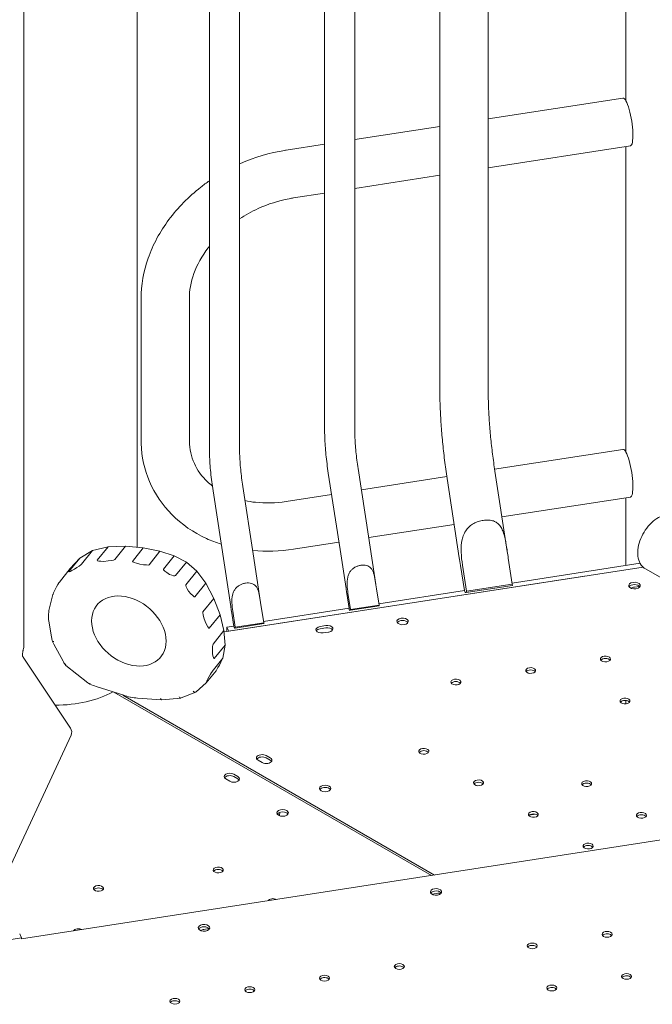
# Model space of a CAD drawing. Units: millimetres. Extents: x -6491 to 29729, y -11999 to 4219.
# Drawn here: x -4403 to -3961, y -3816 to -3129 of the extents above; entities that cross this region are included whole.
import ezdxf

# ---------------------------------------------------------------- set-up
doc = ezdxf.new("R2010")
doc.units = ezdxf.units.MM

msp = doc.modelspace()

# ---------------------------------------------------------------- linework, layer by layer
at = {"color": 0, "linetype": 'Continuous', "lineweight": 0, "extrusion": (-5.55112e-17, 0.816497, 0.57735)}
for p, q in [((-4320.67, -3496.94), (-4320.67, -2830.87)), ((-4270.28, -3426.91), (-4270.28, -2845.82)), ((-4249.28, -3426.91), (-4249.28, -2852.61)), ((-4399.71, -2862.98), (-4399.71, -3566.26)), ((-4189.9, -3414.48), (-4189.9, -2870.4)), ((-4168.9, -3414.48), (-4168.9, -2876.22)), ((-4109.53, -2891.4), (-4109.53, -3388.07)), ((-4075.83, -2899.21), (-4075.83, -3388.07)), ((-3979.96, -3185.35), (-3979.96, -2949.69)), ((-4075.83, -3198.29), (-3981.85, -3183.75)), ((-4168.9, -3212.69), (-4109.53, -3203.5)), ((-4216.73, -3220.09), (-4189.9, -3215.94)), ((-4075.83, -3232.39), (-3976.7, -3217.06)), ((-3979.96, -3430.3), (-3979.96, -3217.56)), ((-4168.9, -3246.79), (-4109.53, -3237.61)), ((-4211.58, -3253.39), (-4189.9, -3250.04)), ((-4317.94, -3421.65), (-4317.94, -3323.67)), ((-4284.24, -3421.65), (-4284.24, -3323.67)), ((-3981.85, -3428.7), (-4071.33, -3442.54)), ((-4179.17, -3498.41), (-4187.32, -3445.25)), ((-4159.35, -3489.16), (-4166.57, -3442.07)), ((-4062.55, -3499.8), (-4071.13, -3443.88)), ((-4104.63, -3447.7), (-4164.29, -3456.92)), ((-4095.97, -3504.23), (-4104.44, -3448.98)), ((-4259.56, -3510.85), (-4267.71, -3457.68)), ((-4239.73, -3501.59), (-4246.95, -3454.5)), ((-4185.04, -3460.13), (-4216.73, -3465.04)), ((-3976.7, -3462.01), (-4066.22, -3475.85)), ((-3979.96, -3509.69), (-3979.96, -3462.51)), ((-4099.53, -3481.01), (-4159.18, -3490.24)), ((-4179.93, -3493.45), (-4211.58, -3498.34)), ((-4154.16, -3523.01), (-4159.35, -3489.16)), ((-4360.6, -3504.51), (-4351.78, -3499.26)), ((-4351.78, -3499.26), (-4359.39, -3508.68)), ((-4351.78, -3499.26), (-4340.83, -3496.64)), ((-4340.83, -3496.64), (-4348.44, -3506.06)), ((-4340.83, -3496.64), (-4328.71, -3496.16)), ((-4328.71, -3496.16), (-4336.31, -3505.58)), ((-4328.71, -3496.16), (-4316.35, -3497.36)), ((-4316.35, -3497.36), (-4323.95, -3506.78)), ((-4316.35, -3497.36), (-4304.7, -3499.76)), ((-4304.7, -3499.76), (-4312.3, -3509.18)), ((-4304.7, -3499.76), (-4294.71, -3502.89)), ((-4174.98, -3525.77), (-4179.17, -3498.41)), ((-4360.6, -3504.51), (-4368.21, -3513.92)), ((-4367.27, -3511.8), (-4360.6, -3504.51)), ((-4294.71, -3502.89), (-4302.31, -3512.3)), ((-4294.71, -3502.89), (-4286.19, -3507.33)), ((-4286.19, -3507.33), (-4293.8, -3516.75)), ((-4286.19, -3507.33), (-4278.98, -3513.68)), ((-4234.54, -3535.45), (-4239.73, -3501.59)), ((-4061.84, -3504.49), (-4059.05, -3522.67)), ((-4059.16, -3521.94), (-3969.94, -3508.14)), ((-4367.27, -3511.8), (-4374.88, -3521.22)), ((-4278.98, -3513.68), (-4286.59, -3523.1)), ((-4278.98, -3513.68), (-4272.74, -3522.06)), ((-4260, -3556.01), (-3967.86, -3510.81)), ((-4255.36, -3538.21), (-4259.56, -3510.85)), ((-4095.14, -3509.6), (-4092.46, -3527.1)), ((-4090.99, -3527.61), (-4093.77, -3509.43)), ((-3966.21, -3512.01), (-3930.44, -3532.58)), ((-4008.67, -3517.12), (-4256.7, -3555.49)), ((-4272.74, -3522.06), (-4280.34, -3531.48)), ((-4272.74, -3522.06), (-4267.13, -3532.6)), ((-4153.71, -3525.93), (-4151.97, -3537.26)), ((-4152.12, -3536.33), (-4092.4, -3527.09)), ((-4058.94, -3523.53), (-4091.09, -3528.5)), ((-4090.99, -3527.61), (-4059.05, -3522.67)), ((-3970.28, -3524.22), (-3973.91, -3524.78)), ((-4379.46, -3530), (-4381.96, -3540.16)), ((-4267.13, -3532.6), (-4274.74, -3542.02)), ((-4267.13, -3532.6), (-4262.72, -3544.01)), ((-4174.46, -3529.12), (-4172.84, -3539.7)), ((-4171.88, -3540.34), (-4173.61, -3529.01)), ((-4254.85, -3541.55), (-4253.22, -3552.13)), ((-4252.26, -3552.77), (-4254, -3541.45)), ((-4234.09, -3538.37), (-4232.36, -3549.7)), ((-4232.5, -3548.76), (-4172.87, -3539.54)), ((-4151.91, -3537.79), (-4171.94, -3540.89)), ((-4171.88, -3540.34), (-4151.97, -3537.26)), ((-4382.32, -3548.18), (-4380.3, -3559.64)), ((-4262.72, -3544.01), (-4270.33, -3553.43)), ((-4262.72, -3544.01), (-4260.07, -3555)), ((-4260.07, -3555), (-4267.68, -3564.42)), ((-4260.07, -3555), (-4259.36, -3565.22)), ((-4257.99, -3552.7), (-4253.25, -3551.97)), ((-4257.99, -3552.7), (-4256.7, -3555.49)), ((-4257.99, -3555.7), (-4257.99, -3552.7)), ((-4256.7, -3555.49), (-4256.7, -3555.5)), ((-4232.29, -3550.23), (-4252.33, -3553.33)), ((-4252.26, -3552.77), (-4232.36, -3549.7)), ((-4193.01, -3552.22), (-4189.15, -3551.62)), ((-4189.15, -3553.25), (-4193.01, -3553.85)), ((-4187.08, -3556.08), (-4190.94, -3556.68)), ((-4378.67, -3564.48), (-4372.28, -3576.35)), ((-4259.36, -3565.22), (-4266.97, -3574.64)), ((-4259.36, -3565.22), (-4260.77, -3574.29)), ((-4400.09, -3573.61), (-4367.11, -3623.1)), ((-4260.77, -3574.29), (-4268.38, -3583.7)), ((-4260.77, -3574.29), (-4262.25, -3577.13)), ((-4370.29, -3579.3), (-4355, -3591.46)), ((-4265.62, -3583.08), (-4272.39, -3591.45)), ((-4349.29, -3593.96), (-4329.98, -3600.19)), ((-4279.54, -3597.81), (-4272.46, -3591.54)), ((-4115.39, -3725.83), (-4336.84, -3597.97)), ((-4335.97, -3598.48), (-4335.97, -3598.26)), ((-4113.2, -3725.5), (-4330.58, -3600)), ((-4320.42, -3602.12), (-4303.55, -3603.39)), ((-4303.46, -3603.39), (-4290.14, -3602.1)), ((-4289.95, -3602.06), (-4279.79, -3597.96)), ((-3979.96, -3606.17), (-3979.96, -3603.8)), ((-4366.73, -3627.98), (-4433.2, -3771.2)), ((-4233.44, -3647.1), (-4236.26, -3645.47)), ((-4230.61, -3642.2), (-4227.78, -3643.83)), ((-4227.78, -3645.47), (-4230.61, -3643.83)), ((-4258.86, -3658.51), (-4256.03, -3660.15)), ((-4250.38, -3656.88), (-4253.21, -3655.25)), ((-4253.21, -3656.88), (-4250.38, -3658.51)), ((-4222.9, -3682.99), (-4222.32, -3683.32)), ((-4221.24, -3682.31), (-4221.7, -3682.05)), ((-4047.25, -3683.77), (-4042.82, -3683.08)), ((-3914.66, -3694.78), (-4401.25, -3770.05)), ((-4115.15, -3738.83), (-4111.79, -3738.31)), ((-4401.25, -3769.24), (-4402.54, -3766.45)), ((-4274.12, -3763.42), (-4270.49, -3762.86)), ((-4566.56, -3794.82), (-4401.25, -3769.24)), ((-4401.25, -3770.06), (-4401.25, -3769.24))]:
    msp.add_line(p, q, dxfattribs=at)
at = {"color": 0, "linetype": 'Continuous', "lineweight": 0, "extrusion": (-7.89729e-17, 0, -1)}
msp.add_arc((4404.71, -3566.26), 5, 180, 194.11736, dxfattribs=at)
at = {"color": 0, "linetype": 'Continuous', "lineweight": 0, "extrusion": (-7.89729e-17, 1.11022e-16, -1)}
msp.add_arc((4371.27, -3625.88), 5, 146.32165, 204.89609, dxfattribs=at)
at = {"color": 0, "linetype": 'Continuous', "lineweight": 0}
for centre, major_axis, ratio, start_param, end_param in [((-3979.28, -3200.4), (2.58, -16.65), 0.211325, 0, 3.141593), ((-4378.32, -3527.95), (3.53, 6.81), 0.03545, 0.17278, 1.353639), ((-3973.81, -3523.67), (4, 0), 0.57735, -1.308975, 4.97421), ((-4375.56, -3522.56), (-3.9, -7.53), 0.032135, -1.024846, -0.132908), ((-3973.91, -3529.27), (-4.99, -2.32), 0.788671, -1.921702, -1.48825), ((-4381.9, -3548.26), (0.29, 8.82), 0.092527, 0.410866, 1.205796), ((-4162.25, -3539.51), (10.64, -1.46), 0.681348, -2.918116, -2.746219), ((-4381.73, -3540.02), (-0.29, -8.92), 0.091558, -0.963231, -0.411146), ((-4135.54, -3548.69), (4, 0), 0.57735, -1.308975, 4.97421), ((-4242.63, -3551.95), (10.64, -1.46), 0.681348, -2.918116, -2.746219), ((-4191.98, -3556.08), (-4, 0), 0.57735, -1.308975, -0.361367), ((-4188.11, -3555.48), (4, 0), 0.57735, 0.361367, 1.832617), ((-4376.95, -3567.13), (-3.32, 9.36), 0.115699, 0.602625, 1.022993), ((-4377.91, -3561.68), (-1.91, -0.66), 0.426659, 0.351817, 0.970479), ((-4381.08, -3555.79), (3.67, -10.3), 0.105176, -0.887909, -0.604644), ((-4365.81, -3584.16), (-7.55, 10.8), 0.098132, 0.697199, 0.980784), ((-3994.04, -3574.84), (3.5, 0), 0.57735, -1.308975, 4.97421), ((-4369.43, -3577.43), (-1.57, -1.31), 0.167496, 0.249168, 0.86751), ((-4371.96, -3575.43), (2.95, -4.36), 0.245301, -0.877589, -0.662838), ((-4046.2, -3582.91), (3.5, 0), 0.57735, -1.308975, 4.97421), ((-4098.36, -3590.98), (3.5, 0), 0.57735, -1.308975, 4.97421), ((-4350.39, -3592.57), (-5.49, 2.38), 0.216937, 0.67748, 1.031927), ((-4358.92, -3588.75), (13.06, -5.82), 0.090919, -1.116353, -0.702915), ((-4318.01, -3601.95), (-14.72, 3.06), 0.079674, 0.637841, 1.062535), ((-4330.15, -3599.39), (12.28, -2.54), 0.095508, -1.152561, -0.635673), ((-3980.42, -3604.17), (3.5, 0), 0.57735, -1.308975, 4.97421), ((-4120.72, -3639.18), (3.5, 0), 0.57735, -1.308975, 4.97421), ((-4233.44, -3645.47), (-4, 0), 0.57735, -2.356173, -0.361367), ((-4230.61, -3647.1), (4, 0), 0.57735, 0.361367, 0.78542), ((-4256.03, -3656.88), (-4, 0), 0.57735, -2.356216, 0.785376), ((-4253.21, -3658.51), (4, 0), 0.57735, -2.356216, 0.785376), ((-4082.54, -3661.22), (3.5, 0), 0.57735, -1.308975, 4.97421), ((-4189.56, -3665.11), (-4, 0), 0.57735, -2.356172741470098, 3.927012565709488), ((-4007.16, -3661.79), (3.5, 0), 0.57735, -1.308975, 4.97421), ((-4219.19, -3683.85), (4, 0), 0.57735, 0.361367, 2.780226), ((-4222.32, -3678.83), (2.75, -4.76), 0.577363, -0.785409, -0.534059), ((-4044.35, -3683.27), (3.5, 0), 0.57735, -1.308975, 4.97421), ((-3968.98, -3683.84), (3.5, 0), 0.57735, -1.308975, 4.97421), ((-4006.17, -3705.31), (3.5, 0), 0.57735, -1.308975, 4.97421), ((-4264.1, -3723.59), (-3.5, 0), 0.57735, -2.725641, -0.415952), ((-4347.59, -3736.5), (-3.5, 0), 0.57735, -2.725641, -0.415952), ((-4112.2, -3738.91), (-4, 0), 0.57735, -1.298445, -0.361367), ((-4112.28, -3738.92), (4, 0), 0.57735, 0.361367, 1.822001), ((-4274.02, -3763.94), (4, 0), 0.57735, 0.361367, 2.780226), ((-3992.94, -3768.5), (-3.5, 0), 0.57735, -2.356216, -0.415952), ((-3992.94, -3768.5), (-3.5, 0), 0.57735, -2.725641, -2.356216), ((-4045.11, -3776.57), (-3.5, 0), 0.57735, -2.356216, -0.415952), ((-4045.11, -3776.57), (-3.5, 0), 0.57735, -2.725641, -2.356216), ((-4137.79, -3790.94), (-3.5, 0), 0.57735, -2.356216, -0.415952), ((-4137.79, -3790.94), (-3.5, 0), 0.57735, -2.725641, -2.356216), ((-3979.33, -3797.84), (-3.5, 0), 0.57735, -2.356216, -0.415952), ((-3979.33, -3797.84), (-3.5, 0), 0.57735, -2.725641, -2.356216), ((-4189.95, -3799.01), (-3.5, 0), 0.57735, -2.356216, -0.415952), ((-4189.95, -3799.01), (-3.5, 0), 0.57735, -2.725641, -2.356216), ((-4242.11, -3807.08), (-3.5, 0), 0.57735, -2.356216, -0.415952), ((-4242.11, -3807.08), (-3.5, 0), 0.57735, -2.725641, -2.356216), ((-4031.49, -3805.91), (-3.5, 0), 0.57735, -2.356216, -0.415952), ((-4031.49, -3805.91), (-3.5, 0), 0.57735, -2.725641, -2.356216), ((-4294.27, -3815.15), (-3.5, 0), 0.57735, -2.356216, -0.415952), ((-4294.27, -3815.15), (-3.5, 0), 0.57735, -2.725641, -2.356216)]:
    msp.add_ellipse(centre, major_axis=major_axis, ratio=ratio, start_param=start_param, end_param=end_param, dxfattribs=at)
at = {"color": 0, "linetype": 'Continuous', "lineweight": 0, "extrusion": (8.50308e-16, 1.31543e-16, -1)}
msp.add_ellipse((-3979.28, -3445.35), major_axis=(-2.58, 16.65), ratio=0.211325, start_param=0, end_param=3.141593, dxfattribs=at)
at = {"color": 0, "linetype": 'Continuous', "lineweight": 0, "extrusion": (8.44937e-17, -1.62543e-16, -1)}
msp.add_ellipse((-4339.08, -3505.69), major_axis=(-9.4, -0.47), ratio=0.107061, start_param=-1.022185, end_param=0.095332, dxfattribs=at)
at = {"color": 0, "linetype": 'Continuous', "lineweight": 0, "extrusion": (1.63827e-17, -5.48242e-17, -1)}
msp.add_ellipse((-4348.52, -3506.06), major_axis=(12.24, 0.56), ratio=0.082419, start_param=0.072861, end_param=1.190378, dxfattribs=at)
at = {"color": 0, "linetype": 'Continuous', "lineweight": 0, "extrusion": (1.36012e-17, -2.75677e-18, -1)}
msp.add_ellipse((-4308.71, -3509.91), major_axis=(-15.26, 3.09), ratio=0.076712, start_param=-0.864885, end_param=0.03986, dxfattribs=at)
at = {"color": 0, "linetype": 'Continuous', "lineweight": 0, "extrusion": (2.47366e-16, 2.09749e-17, -1)}
msp.add_ellipse((-4362.28, -3510.4), major_axis=(-5.98, -3.65), ratio=0.065659, start_param=-1.173795, end_param=0.18174, dxfattribs=at)
at = {"color": 0, "linetype": 'Continuous', "lineweight": 0, "extrusion": (7.12457e-16, -7.34923e-16, -1)}
msp.add_ellipse((-4364.68, -3511.83), major_axis=(5.35, 3.29), ratio=0.072954, start_param=0.203269, end_param=1.558804, dxfattribs=at)
at = {"color": 0, "linetype": 'Continuous', "lineweight": 0, "extrusion": (2.97764e-17, -6.26753e-17, -1)}
msp.add_ellipse((-4327.55, -3506.04), major_axis=(15.27, -3.09), ratio=0.076678, start_param=0.039842, end_param=0.944586, dxfattribs=at)
at = {"color": 0, "linetype": 'Continuous', "lineweight": 0, "extrusion": (5.17561e-17, 1.60702e-16, -1)}
msp.add_ellipse((-4294.5, -3516.39), major_axis=(-7.84, 4.05), ratio=0.149431, start_param=-1.170591, end_param=0.030698, dxfattribs=at)
at = {"color": 0, "linetype": 'Continuous', "lineweight": 0, "extrusion": (1.26672e-16, 3.09286e-16, -1)}
msp.add_ellipse((-4299.31, -3513.87), major_axis=(5.54, -2.83), ratio=0.211817, start_param=0.044572, end_param=1.245862, dxfattribs=at)
at = {"color": 0, "linetype": 'Continuous', "lineweight": 0, "extrusion": (1.22905e-16, 3.28868e-16, -1)}
msp.add_ellipse((-4326.42, -3555.37), major_axis=(-22.31, 18.02), ratio=0.739997, start_param=-0.538706, end_param=5.744479, dxfattribs=at)
at = {"color": 0, "linetype": 'Continuous', "lineweight": 0, "extrusion": (-9.83123e-17, 1.34418e-16, -1)}
msp.add_ellipse((-4282.31, -3528.84), major_axis=(-4.23, 5.78), ratio=0.181765, start_param=-1.201903, end_param=-0.048298, dxfattribs=at)
at = {"color": 0, "linetype": 'Continuous', "lineweight": 0, "extrusion": (2.33386e-17, 1.55265e-16, -1)}
msp.add_ellipse((-4286.57, -3523.13), major_axis=(6.19, -8.38), ratio=0.124944, start_param=-0.032584, end_param=1.121021, dxfattribs=at)
at = {"color": 0, "linetype": 'Continuous', "lineweight": 0, "extrusion": (-6.25303e-17, -4.74652e-17, -1)}
msp.add_ellipse((-4075.57, -3526.05), major_axis=(17.07, -2.34), ratio=0.681348, start_param=-3.556806, end_param=-3.427702, dxfattribs=at)
at = {"color": 0, "linetype": 'Continuous', "lineweight": 0, "extrusion": (2.24732e-15, -1.42008e-14, -1)}
msp.add_ellipse((-4075.57, -3526.08), major_axis=(-16.66, -2.55), ratio=0.006284, start_param=-0.369708, end_param=-0.215879, dxfattribs=at)
at = {"color": 0, "linetype": 'Continuous', "lineweight": 0, "extrusion": (-1.86506e-17, 1.70643e-16, -1)}
for start_param, end_param in [(-1.613357, -1.575627), (1.176958, 1.214688)]:
    msp.add_ellipse((-4075.02, -3529.68), major_axis=(3.22, 23.53), ratio=0.677967, start_param=start_param, end_param=end_param, dxfattribs=at)
at = {"color": 0, "linetype": 'Continuous', "lineweight": 0, "extrusion": (-5.55112e-17, 5.55112e-17, -1)}
msp.add_ellipse((-3973.81, -3525.3), major_axis=(-4, 0), ratio=0.57735, start_param=0.361367, end_param=2.780226, dxfattribs=at)
at = {"color": 0, "linetype": 'Continuous', "lineweight": 0, "extrusion": (-2.0259e-16, 2.19819e-16, -1)}
msp.add_ellipse((-4270.02, -3554.24), major_axis=(-4.67, 12.26), ratio=0.088725, start_param=-1.065344, end_param=-0.051615, dxfattribs=at)
at = {"color": 0, "linetype": 'Continuous', "lineweight": 0, "extrusion": (9.35035e-16, -5.6411e-15, -1)}
for centre in [(-4162.27, -3539.39), (-4242.65, -3551.82)]:
    msp.add_ellipse(centre, major_axis=(-10.38, -1.59), ratio=0.006284, start_param=-0.369708, end_param=-0.196039, dxfattribs=at)
at = {"color": 0, "linetype": 'Continuous', "lineweight": 0, "extrusion": (-1.36179e-16, 1.3071e-16, -1)}
for centre, start_param, end_param in [((-4161.92, -3541.63), -1.613357, -1.575627), ((-4161.92, -3541.63), 1.176958, 1.214688), ((-4242.31, -3554.07), -1.613357, -1.575627), ((-4242.31, -3554.07), 1.176958, 1.214688)]:
    msp.add_ellipse(centre, major_axis=(2.01, 14.66), ratio=0.677967, start_param=start_param, end_param=end_param, dxfattribs=at)
at = {"color": 0, "linetype": 'Continuous', "lineweight": 0, "extrusion": (-8.52166e-17, 1.45746e-16, -1)}
msp.add_ellipse((-4274.96, -3541.44), major_axis=(4.58, -12.02), ratio=0.090485, start_param=-0.052659, end_param=0.961069, dxfattribs=at)
at = {"color": 0, "linetype": 'Continuous', "lineweight": 0, "extrusion": (7.15358e-17, 7.21337e-33, -1)}
msp.add_ellipse((-4135.54, -3550.32), major_axis=(-4, 0), ratio=0.57735, start_param=0.361367, end_param=2.780226, dxfattribs=at)
at = {"color": 0, "linetype": 'Continuous', "lineweight": 0, "extrusion": (-3.14741e-17, 5.55112e-17, -1)}
msp.add_ellipse((-4191.98, -3554.45), major_axis=(-4, 0), ratio=0.57735, start_param=-1.832617, end_param=1.308975, dxfattribs=at)
at = {"color": 0, "linetype": 'Continuous', "lineweight": 0, "extrusion": (8.75605e-17, 5.55112e-17, -1)}
msp.add_ellipse((-4188.11, -3553.85), major_axis=(4, 0), ratio=0.57735, start_param=-1.832617, end_param=1.308975, dxfattribs=at)
at = {"color": 0, "linetype": 'Continuous', "lineweight": 0, "extrusion": (-2.59455e-16, 1.51051e-16, -1)}
msp.add_ellipse((-4266.97, -3574.57), major_axis=(-0.62, 10.2), ratio=0.089232, start_param=-1.20086, end_param=-0.09738, dxfattribs=at)
at = {"color": 0, "linetype": 'Continuous', "lineweight": 0, "extrusion": (-6.4899e-17, 1.63104e-16, -1)}
msp.add_ellipse((-4267.56, -3566.19), major_axis=(0.49, -8.51), ratio=0.106697, start_param=-0.117176, end_param=0.986304, dxfattribs=at)
at = {"color": 0, "linetype": 'Continuous', "lineweight": 0, "extrusion": (-4.35727e-18, 3.33067e-16, -1)}
msp.add_ellipse((-3994.04, -3576.47), major_axis=(3.5, 0), ratio=0.57735, start_param=-2.725641, end_param=-0.415952, dxfattribs=at)
at = {"color": 0, "linetype": 'Continuous', "lineweight": 0, "extrusion": (-1.41291e-15, 1.18723e-15, -1)}
msp.add_ellipse((-4271.11, -3588.99), major_axis=(2.85, 5.38), ratio=0.043341, start_param=-1.5478, end_param=-0.218552, dxfattribs=at)
at = {"color": 0, "linetype": 'Continuous', "lineweight": 0, "extrusion": (-9.22401e-16, 8.6692e-16, -1)}
msp.add_ellipse((-4263.09, -3578.18), major_axis=(-2.66, -5.01), ratio=0.046356, start_param=-1.805794, end_param=-0.234998, dxfattribs=at)
at = {"color": 0, "linetype": 'Continuous', "lineweight": 0, "extrusion": (-3.78791e-18, 1.66533e-16, -1)}
msp.add_ellipse((-4046.2, -3584.54), major_axis=(3.5, 0), ratio=0.57735, start_param=-2.725641, end_param=-0.415952, dxfattribs=at)
at = {"color": 0, "linetype": 'Continuous', "lineweight": 0, "extrusion": (-1.1415e-15, 1.04612e-15, -1)}
msp.add_ellipse((-4269.85, -3586.55), major_axis=(-2.66, -5.01), ratio=0.046356, start_param=-0.234998, end_param=1.09425, dxfattribs=at)
at = {"color": 0, "linetype": 'Continuous', "lineweight": 0, "extrusion": (8.6643e-17, -1.54495e-29, -1)}
msp.add_ellipse((-4098.36, -3592.61), major_axis=(3.5, 0), ratio=0.57735, start_param=-2.725641, end_param=-0.415952, dxfattribs=at)
at = {"color": 0, "linetype": 'Continuous', "lineweight": 0, "extrusion": (-4.8224e-16, 5.10375e-16, -1)}
msp.add_ellipse((-4352.66, -3590.77), major_axis=(-0.96, -1.79), ratio=0.162412, start_param=0.383942, end_param=0.862589, dxfattribs=at)
at = {"color": 0, "linetype": 'Continuous', "lineweight": 0, "extrusion": (-3.48188e-17, 1.09014e-16, -1)}
msp.add_ellipse((-4280.72, -3596.18), major_axis=(1.06, -1.72), ratio=0.645237, start_param=-0.110983, end_param=1.348285, dxfattribs=at)
at = {"color": 0, "linetype": 'Continuous', "lineweight": 0, "extrusion": (1.40135e-16, 5.55112e-17, -1)}
msp.add_ellipse((-4377.65, -3573.6), major_axis=(-58, 0), ratio=0.57735, start_param=-2.335392, end_param=-1.568538, dxfattribs=at)
at = {"color": 0, "linetype": 'Continuous', "lineweight": 0, "extrusion": (-1.88326e-17, 2.21857e-16, -1)}
msp.add_ellipse((-4303.53, -3601.39), major_axis=(0.02, -2.01), ratio=0.49891, start_param=-0.042801, end_param=1.027079, dxfattribs=at)
at = {"color": 0, "linetype": 'Continuous', "lineweight": 0, "extrusion": (-2.14179e-16, 2.33384e-16, -1)}
msp.add_ellipse((-4290.52, -3600.13), major_axis=(0.48, -1.96), ratio=0.58095, start_param=-0.083711, end_param=1.153591, dxfattribs=at)
at = {"color": 0, "linetype": 'Continuous', "lineweight": 0, "extrusion": (-5.98684e-17, 1.07085e-29, -1)}
msp.add_ellipse((-3980.42, -3605.8), major_axis=(3.5, 0), ratio=0.57735, start_param=-2.725641, end_param=-0.415952, dxfattribs=at)
at = {"color": 0, "linetype": 'Continuous', "lineweight": 0, "extrusion": (1.1961e-16, 1.11022e-16, -1)}
msp.add_ellipse((-4233.44, -3643.83), major_axis=(-4, 0), ratio=0.57735, start_param=-0.78542, end_param=2.356173, dxfattribs=at)
at = {"color": 0, "linetype": 'Continuous', "lineweight": 0, "extrusion": (-1.60247e-17, -2.50541e-33, -1)}
msp.add_ellipse((-4230.61, -3645.47), major_axis=(4, 0), ratio=0.57735, start_param=-0.78542, end_param=2.356173, dxfattribs=at)
at = {"color": 0, "linetype": 'Continuous', "lineweight": 0, "extrusion": (8.77817e-17, -1.57013e-29, -1)}
msp.add_ellipse((-4120.72, -3640.81), major_axis=(3.5, 0), ratio=0.57735, start_param=-2.725641, end_param=-0.415952, dxfattribs=at)
at = {"color": 0, "linetype": 'Continuous', "lineweight": 0, "extrusion": (-3.94865e-17, -5.55112e-17, -1)}
msp.add_ellipse((-4256.03, -3658.51), major_axis=(-4, 0), ratio=0.57735, start_param=0.361367, end_param=2.356216, dxfattribs=at)
at = {"color": 0, "linetype": 'Continuous', "lineweight": 0, "extrusion": (1.60247e-17, 2.22045e-16, -1)}
msp.add_ellipse((-4253.21, -3660.15), major_axis=(4, 0), ratio=0.57735, start_param=-0.785376, end_param=-0.361367, dxfattribs=at)
at = {"color": 0, "linetype": 'Continuous', "lineweight": 0, "extrusion": (3.94865e-17, -1.11022e-16, -1)}
msp.add_ellipse((-4189.56, -3666.74), major_axis=(-4, 0), ratio=0.57735, start_param=0.361367, end_param=2.356173, dxfattribs=at)
at = {"color": 0, "linetype": 'Continuous', "lineweight": 0, "extrusion": (1.27047e-16, 1.11022e-16, -1)}
msp.add_ellipse((-4189.56, -3666.74), major_axis=(4, 0), ratio=0.57735, start_param=-0.78542, end_param=-0.361367, dxfattribs=at)
at = {"color": 0, "linetype": 'Continuous', "lineweight": 0, "extrusion": (3.17012e-17, -1.66533e-16, -1)}
msp.add_ellipse((-4082.54, -3662.85), major_axis=(3.5, 0), ratio=0.57735, start_param=-2.725641, end_param=-0.415952, dxfattribs=at)
at = {"color": 0, "linetype": 'Continuous', "lineweight": 0, "extrusion": (5.05845e-17, 1.11022e-16, -1)}
msp.add_ellipse((-4007.16, -3663.43), major_axis=(3.5, 0), ratio=0.57735, start_param=-2.725641, end_param=-0.415952, dxfattribs=at)
at = {"color": 0, "linetype": 'Continuous', "lineweight": 0, "extrusion": (0, 0, -1)}
msp.add_ellipse((-4219.19, -3682.21), major_axis=(-4, 0), ratio=0.57735, start_param=-0.785376, end_param=5.497809, dxfattribs=at)
at = {"color": 0, "linetype": 'Continuous', "lineweight": 0, "extrusion": (6.46771e-17, 1.65536e-16, -1)}
msp.add_ellipse((-4225.12, -3680.45), major_axis=(2.75, -4.76), ratio=0.577338, start_param=-0.96011, end_param=-0.431738, dxfattribs=at)
at = {"color": 0, "linetype": 'Continuous', "lineweight": 0, "extrusion": (-4.35727e-18, 7.8034e-31, -1)}
msp.add_ellipse((-4044.35, -3684.9), major_axis=(3.5, 0), ratio=0.57735, start_param=-2.725641, end_param=-0.415952, dxfattribs=at)
at = {"color": 0, "linetype": 'Continuous', "lineweight": 0, "extrusion": (6.83291e-17, -1.21915e-29, -1)}
msp.add_ellipse((-3968.98, -3685.47), major_axis=(3.5, 0), ratio=0.57735, start_param=-2.725641, end_param=-0.415952, dxfattribs=at)
at = {"color": 0, "linetype": 'Continuous', "lineweight": 0, "extrusion": (1.50954e-17, 5.55112e-17, -1)}
msp.add_ellipse((-4006.17, -3706.94), major_axis=(3.5, 0), ratio=0.57735, start_param=-2.725641, end_param=-0.415952, dxfattribs=at)
at = {"color": 0, "linetype": 'Continuous', "lineweight": 0, "extrusion": (-2.80403e-17, 5.55112e-17, -1)}
for centre in [(-4264.1, -3721.96), (-4347.59, -3734.87)]:
    msp.add_ellipse(centre, major_axis=(3.5, 0), ratio=0.57735, start_param=0.261821, end_param=6.545006, dxfattribs=at)
at = {"color": 0, "linetype": 'Continuous', "lineweight": 0, "extrusion": (-2.34618e-17, 5.55112e-17, -1)}
msp.add_ellipse((-4112.28, -3737.29), major_axis=(4, 0), ratio=0.57735, start_param=-1.822001, end_param=1.298445, dxfattribs=at)
at = {"color": 0, "linetype": 'Continuous', "lineweight": 0, "extrusion": (8.69853e-17, -8.86074e-34, -1)}
msp.add_ellipse((-4112.2, -3737.28), major_axis=(-4, 0), ratio=0.57735, start_param=-1.822001, end_param=1.298445, dxfattribs=at)
at = {"color": 0, "linetype": 'Continuous', "lineweight": 0, "extrusion": (-1.16835e-16, 2.51767e-16, -1)}
msp.add_ellipse((-4111.79, -3742.8), major_axis=(4.99, 2.32), ratio=0.78868, start_param=-1.219943, end_param=-0.656091, dxfattribs=at)
at = {"color": 0, "linetype": 'Continuous', "lineweight": 0, "extrusion": (-7.38251e-17, -5.55112e-17, -1)}
msp.add_ellipse((-4225.92, -3744), major_axis=(-3.5, 0), ratio=0.57735, start_param=0.275439, end_param=2.342599, dxfattribs=at)
at = {"color": 0, "linetype": 'Continuous', "lineweight": 0, "extrusion": (-7.43708e-18, -1.66533e-16, -1)}
msp.add_ellipse((-4274.02, -3762.31), major_axis=(-4, 0), ratio=0.57735, start_param=-1.832574, end_param=4.450611, dxfattribs=at)
at = {"color": 0, "linetype": 'Continuous', "lineweight": 0, "extrusion": (9.15697e-18, 5.55112e-17, -1)}
msp.add_ellipse((-4361.56, -3764.98), major_axis=(-3.5, 0), ratio=0.57735, start_param=0.275439, end_param=2.342599, dxfattribs=at)
at = {"color": 0, "linetype": 'Continuous', "lineweight": 0, "extrusion": (-8.62297e-17, 4.49562e-16, -1)}
msp.add_ellipse((-4274.12, -3767.92), major_axis=(4.99, 2.32), ratio=0.78868, start_param=-1.653478, end_param=-1.219943, dxfattribs=at)
at = {"color": 0, "linetype": 'Continuous', "lineweight": 0, "extrusion": (-5.6936e-19, -2.47047e-34, -1)}
for centre in [(-3992.94, -3766.87), (-4045.11, -3774.94), (-4137.79, -3789.31), (-4189.95, -3797.38), (-3979.33, -3796.21), (-4242.11, -3805.45), (-4031.49, -3804.27), (-4294.27, -3813.52)]:
    msp.add_ellipse(centre, major_axis=(3.5, 0), ratio=0.57735, start_param=-0.785376, end_param=5.497809, dxfattribs=at)
at = {"color": 0, "linetype": 'Continuous', "lineweight": 0}
for points, knots in [([(-4249.28, -3229.71), (-4249.04, -3229.61), (-4248.8, -3229.5), (-4238.65, -3225.05), (-4228.21, -3221.95), (-4217.36, -3220.19), (-4217.04, -3220.14), (-4216.73, -3220.09)], [5.951972, 5.951972, 5.951972, 5.951972, 5.9596292, 5.9596292, 6.2737885, 6.2737885, 6.2831853, 6.2831853, 6.2831853, 6.2831853]), ([(-4317.94, -3323.67), (-4317.94, -3314.18), (-4316.21, -3304.61), (-4309.64, -3285.93), (-4304.7, -3276.83), (-4292.24, -3260.12), (-4284.73, -3252.51), (-4274.33, -3244.38), (-4272.33, -3242.91), (-4270.28, -3241.5)], [4.712389, 4.712389, 4.712389, 4.712389, 5.017151, 5.017151, 5.331311, 5.331311, 5.64547, 5.64547, 5.718126, 5.718126, 5.718126, 5.718126]), ([(-4249.28, -3267.98), (-4245.16, -3265.28), (-4240.78, -3262.87), (-4229.28, -3257.64), (-4221.94, -3255.31), (-4213.61, -3253.72), (-4212.59, -3253.55), (-4211.58, -3253.39)], [5.7475183, 5.7475183, 5.7475183, 5.7475183, 5.9422208, 5.9422208, 6.2416256, 6.2416256, 6.2831853, 6.2831853, 6.2831853, 6.2831853]), ([(-4284.24, -3323.67), (-4284.24, -3318.07), (-4283.18, -3312.1), (-4278.8, -3300.02), (-4275.47, -3293.91), (-4270.82, -3287.77), (-4270.55, -3287.43), (-4270.28, -3287.08)], [4.712389, 4.712389, 4.712389, 4.712389, 5.0265482, 5.0265482, 5.3402295, 5.3402295, 5.3590519, 5.3590519, 5.3590519, 5.3590519]), ([(-4104.44, -3448.98), (-4105.09, -3444.72), (-4105.69, -3440.44), (-4106.76, -3431.93), (-4107.24, -3427.7), (-4108.06, -3419.35), (-4108.41, -3415.22), (-4108.96, -3407.13), (-4109.18, -3403.17), (-4109.46, -3395.45), (-4109.53, -3391.69), (-4109.53, -3388.07)], [4.0869039, 4.0869039, 4.0869039, 4.0869039, 4.2120009, 4.2120009, 4.337098, 4.337098, 4.462195, 4.462195, 4.587292, 4.587292, 4.712389, 4.712389, 4.712389, 4.712389]), ([(-4071.13, -3443.88), (-4071.73, -3439.9), (-4072.29, -3435.92), (-4073.29, -3428.01), (-4073.73, -3424.09), (-4074.49, -3416.36), (-4074.81, -3412.56), (-4075.32, -3405.16), (-4075.51, -3401.55), (-4075.77, -3394.6), (-4075.83, -3391.25), (-4075.83, -3388.07)], [4.0869039, 4.0869039, 4.0869039, 4.0869039, 4.2120009, 4.2120009, 4.337098, 4.337098, 4.462195, 4.462195, 4.587292, 4.587292, 4.712389, 4.712389, 4.712389, 4.712389]), ([(-4187.32, -3445.25), (-4187.65, -3443.1), (-4187.96, -3440.94), (-4188.5, -3436.65), (-4188.74, -3434.52), (-4189.15, -3430.3), (-4189.33, -3428.22), (-4189.61, -3424.13), (-4189.72, -3422.13), (-4189.86, -3418.22), (-4189.9, -3416.32), (-4189.9, -3414.48)], [4.0869039, 4.0869039, 4.0869039, 4.0869039, 4.2120009, 4.2120009, 4.337098, 4.337098, 4.462195, 4.462195, 4.587292, 4.587292, 4.712389, 4.712389, 4.712389, 4.712389]), ([(-4166.57, -3442.07), (-4166.87, -3440.1), (-4167.14, -3438.12), (-4167.64, -3434.21), (-4167.86, -3432.26), (-4168.23, -3428.44), (-4168.39, -3426.56), (-4168.64, -3422.9), (-4168.74, -3421.12), (-4168.86, -3417.69), (-4168.9, -3416.04), (-4168.9, -3414.48)], [4.0869039, 4.0869039, 4.0869039, 4.0869039, 4.2120009, 4.2120009, 4.337098, 4.337098, 4.462195, 4.462195, 4.587292, 4.587292, 4.712389, 4.712389, 4.712389, 4.712389]), ([(-4262.01, -3494.86), (-4265.53, -3493.73), (-4268.96, -3492.4), (-4281.36, -3486.7), (-4289.59, -3481.06), (-4303.02, -3467.51), (-4308.32, -3459.71), (-4315.53, -3442.86), (-4317.52, -3433.86), (-4317.92, -3423.7), (-4317.94, -3422.68), (-4317.94, -3421.65)], [3.654934, 3.654934, 3.654934, 3.654934, 3.769911, 3.769911, 4.08407, 4.08407, 4.385235, 4.385235, 4.679504, 4.679504, 4.712389, 4.712389, 4.712389, 4.712389]), ([(-4268.21, -3454.22), (-4269.4, -3453.3), (-4270.52, -3452.33), (-4275.58, -3447.54), (-4278.63, -3443.21), (-4282.86, -3433.72), (-4284.05, -3428.53), (-4284.23, -3422.54), (-4284.24, -3422.1), (-4284.24, -3421.65)], [3.9758972, 3.9758972, 3.9758972, 3.9758972, 4.0591287, 4.0591287, 4.3732879, 4.3732879, 4.6874472, 4.6874472, 4.712389, 4.712389, 4.712389, 4.712389]), ([(-4267.71, -3457.68), (-4268.04, -3455.53), (-4268.34, -3453.37), (-4268.88, -3449.09), (-4269.12, -3446.95), (-4269.53, -3442.74), (-4269.71, -3440.65), (-4269.99, -3436.57), (-4270.1, -3434.56), (-4270.24, -3430.65), (-4270.28, -3428.75), (-4270.28, -3426.91)], [4.0869039, 4.0869039, 4.0869039, 4.0869039, 4.2120009, 4.2120009, 4.337098, 4.337098, 4.462195, 4.462195, 4.587292, 4.587292, 4.712389, 4.712389, 4.712389, 4.712389]), ([(-4246.95, -3454.5), (-4247.25, -3452.53), (-4247.53, -3450.56), (-4248.02, -3446.64), (-4248.24, -3444.7), (-4248.62, -3440.88), (-4248.77, -3438.99), (-4249.03, -3435.33), (-4249.12, -3433.55), (-4249.25, -3430.12), (-4249.28, -3428.47), (-4249.28, -3426.91)], [4.0869039, 4.0869039, 4.0869039, 4.0869039, 4.2120009, 4.2120009, 4.337098, 4.337098, 4.462195, 4.462195, 4.587292, 4.587292, 4.712389, 4.712389, 4.712389, 4.712389]), ([(-4216.73, -3465.04), (-4224.05, -3466.17), (-4231.28, -3466.35), (-4240.58, -3465.36), (-4243.04, -3464.96), (-4245.42, -3464.45)], [3.1415927, 3.1415927, 3.1415927, 3.1415927, 3.4415289, 3.4415289, 3.5535379, 3.5535379, 3.5535379, 3.5535379]), ([(-4093.77, -3509.43), (-4094.22, -3506.53), (-4094.57, -3503.36), (-4094.76, -3497.2), (-4094.59, -3494.2), (-4093.75, -3490.43), (-4093.37, -3489.19), (-4092.36, -3486.85), (-4091.72, -3485.75), (-4090.38, -3483.96), (-4089.63, -3483.15), (-4087.92, -3481.68), (-4086.96, -3481.01), (-4084.91, -3479.87), (-4083.81, -3479.39), (-4081.56, -3478.64), (-4080.42, -3478.37), (-4079.31, -3478.19)], [2.446116, 2.446116, 2.446116, 2.446116, 2.994914, 2.994914, 3.543712, 3.543712, 3.786923, 3.786923, 4.030133, 4.030133, 4.245658, 4.245658, 4.461182, 4.461182, 4.676707, 4.676707, 4.892232, 4.892232, 4.892232, 4.892232]), ([(-4079.31, -3478.19), (-4078.19, -3478.02), (-4077.07, -3477.95), (-4074.91, -3478.02), (-4073.87, -3478.16), (-4071.94, -3478.69), (-4071.05, -3479.07), (-4069.48, -3480.03), (-4068.78, -3480.62), (-4067.52, -3482), (-4066.9, -3482.91), (-4065.86, -3484.93), (-4065.43, -3486.05), (-4064.32, -3489.52), (-4063.75, -3492.4), (-4062.74, -3498.44), (-4062.28, -3501.59), (-4061.84, -3504.49)], [4.892232, 4.892232, 4.892232, 4.892232, 5.107756, 5.107756, 5.323281, 5.323281, 5.538805, 5.538805, 5.75433, 5.75433, 5.997541, 5.997541, 6.240751, 6.240751, 6.789549, 6.789549, 7.338347, 7.338347, 7.338347, 7.338347]), ([(-3945.28, -3475.6), (-3946.43, -3474.94), (-3947.72, -3474.53), (-3950.47, -3474.23), (-3951.94, -3474.37), (-3955.08, -3475.2), (-3956.75, -3475.98), (-3960.05, -3478.11), (-3961.68, -3479.5), (-3964.66, -3482.71), (-3966.01, -3484.51), (-3968.32, -3488.35), (-3969.29, -3490.38), (-3970.75, -3494.51), (-3971.25, -3496.61), (-3971.69, -3500.72), (-3971.63, -3502.74), (-3970.84, -3506.4), (-3970.14, -3508.07), (-3968.29, -3510.5), (-3967.32, -3511.37), (-3966.21, -3512.01)], [5.498833, 5.498833, 5.498833, 5.498833, 5.745062, 5.745062, 6.016109, 6.016109, 6.339717, 6.339717, 6.688176, 6.688176, 7.034241, 7.034241, 7.377524, 7.377524, 7.722675, 7.722675, 8.071567, 8.071567, 8.402646, 8.402646, 8.640426, 8.640426, 8.640426, 8.640426]), ([(-4173.61, -3529.01), (-4173.89, -3527.2), (-4174.11, -3525.23), (-4174.23, -3521.39), (-4174.12, -3519.52), (-4173.6, -3517.17), (-4173.36, -3516.4), (-4172.73, -3514.94), (-4172.33, -3514.25), (-4171.5, -3513.14), (-4171.03, -3512.63), (-4169.97, -3511.71), (-4169.37, -3511.3), (-4168.09, -3510.59), (-4167.4, -3510.29), (-4166.01, -3509.82), (-4165.29, -3509.65), (-4163.91, -3509.44), (-4163.21, -3509.39), (-4161.86, -3509.44), (-4161.21, -3509.53), (-4160.01, -3509.85), (-4159.46, -3510.09), (-4158.47, -3510.69), (-4158.04, -3511.06), (-4157.26, -3511.92), (-4156.87, -3512.49), (-4156.22, -3513.75), (-4155.95, -3514.44), (-4155.26, -3516.6), (-4154.9, -3518.4), (-4154.28, -3522.16), (-4153.99, -3524.13), (-4153.71, -3525.93)], [2.446116, 2.446116, 2.446116, 2.446116, 2.994914, 2.994914, 3.543712, 3.543712, 3.786923, 3.786923, 4.030133, 4.030133, 4.245658, 4.245658, 4.461182, 4.461182, 4.676707, 4.676707, 4.892232, 4.892232, 5.107756, 5.107756, 5.323281, 5.323281, 5.538805, 5.538805, 5.75433, 5.75433, 5.997541, 5.997541, 6.240751, 6.240751, 6.789549, 6.789549, 7.338347, 7.338347, 7.338347, 7.338347]), ([(-4254, -3541.45), (-4254.27, -3539.64), (-4254.49, -3537.66), (-4254.61, -3533.82), (-4254.5, -3531.96), (-4253.98, -3529.6), (-4253.75, -3528.83), (-4253.11, -3527.37), (-4252.71, -3526.69), (-4251.88, -3525.57), (-4251.41, -3525.07), (-4250.35, -3524.15), (-4249.75, -3523.74), (-4248.47, -3523.03), (-4247.78, -3522.73), (-4246.39, -3522.26), (-4245.68, -3522.09), (-4244.29, -3521.87), (-4243.59, -3521.83), (-4242.24, -3521.87), (-4241.59, -3521.96), (-4240.39, -3522.29), (-4239.84, -3522.52), (-4238.85, -3523.13), (-4238.42, -3523.49), (-4237.64, -3524.35), (-4237.25, -3524.92), (-4236.6, -3526.18), (-4236.33, -3526.87), (-4235.64, -3529.04), (-4235.29, -3530.83), (-4234.66, -3534.6), (-4234.37, -3536.56), (-4234.09, -3538.37)], [2.446116, 2.446116, 2.446116, 2.446116, 2.994914, 2.994914, 3.543712, 3.543712, 3.786923, 3.786923, 4.030133, 4.030133, 4.245658, 4.245658, 4.461182, 4.461182, 4.676707, 4.676707, 4.892232, 4.892232, 5.107756, 5.107756, 5.323281, 5.323281, 5.538805, 5.538805, 5.75433, 5.75433, 5.997541, 5.997541, 6.240751, 6.240751, 6.789549, 6.789549, 7.338347, 7.338347, 7.338347, 7.338347]), ([(-4399.86, -3567.48), (-4399.91, -3567.7), (-4399.97, -3567.93), (-4400.08, -3568.39), (-4400.13, -3568.63), (-4400.23, -3569.12), (-4400.28, -3569.36), (-4400.37, -3569.86), (-4400.42, -3570.11), (-4400.5, -3570.62), (-4400.54, -3570.88), (-4400.58, -3571.13)], [0.5235988, 0.5235988, 0.5235988, 0.5235988, 0.6100284, 0.6100284, 0.6964581, 0.6964581, 0.7828877, 0.7828877, 0.8693174, 0.8693174, 0.9557471, 0.9557471, 0.9557471, 0.9557471]), ([(-4400.58, -3571.13), (-4400.61, -3571.31), (-4400.63, -3571.49), (-4400.65, -3571.81), (-4400.65, -3571.96), (-4400.63, -3572.32), (-4400.6, -3572.52), (-4400.52, -3572.83), (-4400.47, -3572.96), (-4400.38, -3573.15), (-4400.34, -3573.22), (-4400.3, -3573.29)], [0, 0, 0, 0, 0.539169, 0.539169, 0.995051, 0.995051, 1.698144, 1.698144, 2.290978, 2.290978, 2.690703, 2.690703, 2.690703, 2.690703])]:
    msp.add_open_spline(points, degree=3, knots=knots, dxfattribs=at)
for points in [[(-4211.58, -3498.34), (-4221.12, -3499.82), (-4230.73, -3500.15), (-4240.08, -3499.29)], [(-4095.97, -3504.23), (-4095.69, -3506.06), (-4095.4, -3507.88), (-4095.14, -3509.6)], [(-4174.98, -3525.77), (-4174.81, -3526.91), (-4174.63, -3528.04), (-4174.46, -3529.12)], [(-4255.36, -3538.21), (-4255.19, -3539.35), (-4255.01, -3540.48), (-4254.85, -3541.55)], [(-4400.3, -3573.29), (-4400.23, -3573.4), (-4400.16, -3573.51), (-4400.09, -3573.61)]]:
    msp.add_open_spline(points, degree=3, dxfattribs=at)

doc.saveas('drawing.dxf')
